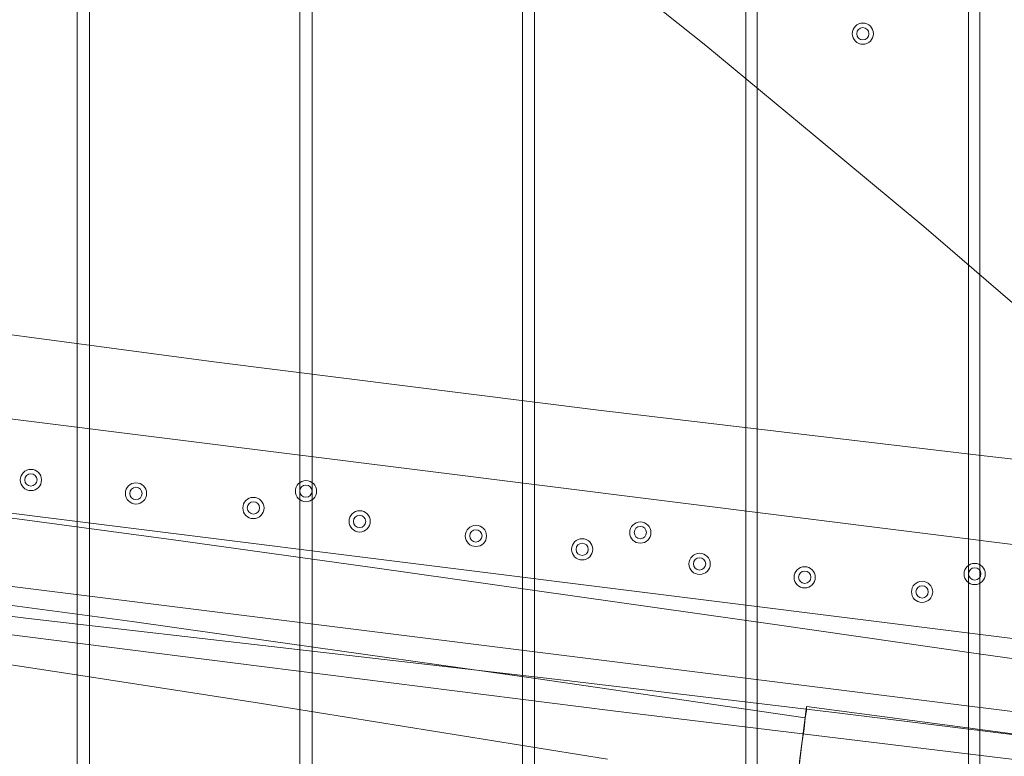
# Model space of a CAD drawing. Units: millimetres. Extents: x 13989 to 28578, y -8038 to 2678.
# Drawn here: x 19371 to 19791, y -2985 to -2671 of the extents above; entities that cross this region are included whole.
import ezdxf

# ---------------------------------------------------------------- set-up
doc = ezdxf.new("R2010")
doc.units = ezdxf.units.MM
doc.header["$LTSCALE"] = 20
doc.header["$PDMODE"] = 98
doc.layers.add('ARTWOOD CWPg169.526', color=250, linetype='Continuous', lineweight=35)
doc.styles.get("Standard").update_dxf_attribs({"font": 'ariali.ttf', "height": 300})
doc.dimstyles.new('Стиль 150', dxfattribs={"dimtxt": 150, "dimasz": 150, "dimexe": 50, "dimexo": 0, "dimgap": 50, "dimtad": 1, "dimdec": 0, "dimdsep": 32, "dimtxsty": 'Standard', "dimcen": 150, "dimclrd": 256, "dimclre": 256, "dimadec": 0, "dimazin": 0, "dimtfac": 1, "dimtdec": 0, "dimtmove": 0, "dimatfit": 3, "dimfxl": 0, "dimlwd": -1, "dimarcsym": 0})

# ---------------------------------------------------------------- blocks, each defined once
blk = doc.blocks.new('*D558')
at = {"lineweight": -2}
for p, q in [((26461.69, -1949.87), (26461.69, -6304.36)), ((16852.46, -2508.15), (16852.46, -6304.36))]:
    blk.add_line(p, q, dxfattribs=at)
blk.add_line((17002.46, -6254.36), (26311.69, -6254.36))
for points in [[(17002.46, -6229.36), (17002.46, -6279.36), (16852.46, -6254.36)], [(26311.69, -6229.36), (26311.69, -6279.36), (26461.69, -6254.36)]]:
    blk.add_solid(points)
at = {"layer": 'Defpoints', "color": 0}
for p in [(26461.69, -1949.87), (16852.46, -2508.15), (26461.69, -6254.36)]:
    blk.add_point(p, dxfattribs=at)
at = {"color": 0, "insert": (21657.07, -6051.19), "char_height": 300, "attachment_point": 5}
blk.add_mtext('9610', dxfattribs=at)
blk = doc.blocks.new('*D559')
at = {"lineweight": -2}
for p, q in [((20080.49, 463.77), (16397.84, 463.77)), ((19362.44, -5754.31), (16397.84, -5754.31))]:
    blk.add_line(p, q, dxfattribs=at)
blk.add_line((16447.84, -5604.31), (16447.84, 313.77))
for points in [[(16422.84, 313.77), (16472.84, 313.77), (16447.84, 463.77)], [(16422.84, -5604.31), (16472.84, -5604.31), (16447.84, -5754.31)]]:
    blk.add_solid(points)
at = {"layer": 'Defpoints', "color": 0}
for p in [(16447.84, 463.77), (20080.49, 463.77), (19362.44, -5754.31)]:
    blk.add_point(p, dxfattribs=at)
at = {"color": 0, "insert": (16244.67, -2645.27), "char_height": 300, "attachment_point": 5, "rotation": 90}
blk.add_mtext('6220', dxfattribs=at)
blk = doc.blocks.new('*D560')
at = {"lineweight": -2}
for p, q in [((28541.96, -1885.21), (28541.96, -8037.84)), ((14741.95, -2373.34), (14741.95, -8037.84))]:
    blk.add_line(p, q, dxfattribs=at)
blk.add_line((14891.95, -7987.84), (28391.96, -7987.84))
for points in [[(14891.95, -7962.84), (14891.95, -8012.84), (14741.95, -7987.84)], [(28391.96, -7962.84), (28391.96, -8012.84), (28541.96, -7987.84)]]:
    blk.add_solid(points)
at = {"layer": 'Defpoints', "color": 0}
for p in [(28541.96, -1885.21), (14741.95, -2373.34), (28541.96, -7987.84)]:
    blk.add_point(p, dxfattribs=at)
at = {"color": 0, "insert": (21641.95, -7784.57), "char_height": 300, "attachment_point": 5}
blk.add_mtext('13800', dxfattribs=at)

msp = doc.modelspace()

# ---------------------------------------------------------------- linework, layer by layer
at = {"layer": 'ARTWOOD CWPg169.526', "color": 18, "lineweight": 13}
for points in [[(19870.16, -781.09), (19780.01, -792.06), (19780.01, -3107.68), (19870.16, -3118.65), (19870.16, -781.09), (19780.01, -792.06), (19780.01, -3107.68), (19870.16, -3118.65)], [(19775.24, -793.01), (19685.1, -803.98), (19685.1, -3095.76), (19775.24, -3107.2), (19775.24, -793.01), (19685.1, -803.98), (19685.1, -3095.76), (19775.24, -3107.2)], [(19490.02, -3071.43), (19400.36, -3059.98), (19400.36, -1829.92), (19490.02, -1829.92)], [(19400.36, -1829.92), (19490.02, -1829.92), (19490.02, -3071.43), (19400.36, -3059.98)], [(19590.18, -3083.83), (19680.33, -3095.28), (19680.33, -1829.92), (19590.18, -1829.92)], [(19680.33, -3095.28), (19590.18, -3083.83), (19590.18, -1829.92), (19680.33, -1829.92)], [(19304.96, -3048.06), (19395.11, -3059.51), (19395.11, -2070.78), (19304.96, -2070.78)], [(19395.11, -3059.51), (19304.96, -3048.06), (19304.96, -2070.78), (19395.11, -2070.78)], [(19495.27, -3071.91), (19584.94, -3083.36), (19584.94, -2070.78), (19495.27, -2070.78)], [(19584.94, -3083.36), (19495.27, -3071.91), (19495.27, -2070.78), (19584.94, -2070.78)], [(20109.11, -3024.69), (20109.11, -3005.61), (17482.04, -2677.47), (17519.72, -2698.93), (17843.57, -2738.99), (18005.26, -2759.5), (18167.42, -2779.53), (18329.11, -2800.04), (18490.8, -2820.55), (18652.97, -2841.06), (18814.65, -2862.05), (19138.03, -2904.02), (19299.72, -2925.01), (19461.41, -2945.52), (19623.57, -2966.02), (19785.26, -2985.58), (19947.42, -3005.13)], [(19968.89, -2956.96), (18996.37, -2835.34), (19001.14, -2795.75), (19968.89, -2916.9), (19001.14, -2795.75), (19968.89, -2916.9)], [(19968.89, -2916.9), (19001.14, -2795.75), (18996.37, -2835.34), (19968.89, -2956.96), (19968.89, -2916.9), (19968.89, -2956.96)]]:
    msp.add_lwpolyline(points, close=True, dxfattribs=at)
for points in [[(19615.94, -2644.56), (19663.16, -2682.24), (19709.9, -2720.87), (19756.16, -2759.5), (19848.22, -2838.68)], [(19848.22, -2838.68), (19756.16, -2759.5), (19709.9, -2720.87), (19663.16, -2682.24), (19615.94, -2644.56)], [(20109.11, -3005.61), (17482.04, -2677.47)], [(19289.23, -2795.27), (19453.3, -2817.21), (19617.37, -2837.72), (19781.92, -2857.28), (19946.47, -2875.88), (20111.02, -2892.57), (19946.47, -2875.88), (19781.92, -2857.28), (19617.37, -2837.72), (19453.3, -2817.21), (19289.23, -2795.27)], [(19968.89, -2956.96), (18996.37, -2835.34), (19968.89, -2956.96)], [(20070, -2993.69), (19873.97, -2969.84), (19871.11, -2965.07), (19868.73, -2960.78), (19866.82, -2956.96), (19865.39, -2953.62), (19779.54, -2941.7), (19693.68, -2929.3), (19521.98, -2904.97), (19436.13, -2893.05), (19350.28, -2881.6)], [(19257.27, -2912.13), (19373.17, -2926.44), (19604.97, -2953.15), (19720.39, -2966.98), (19836.29, -2981.29), (19952.19, -2996.55)], [(19257.27, -2912.13), (19373.17, -2926.44), (19604.97, -2953.15), (19720.39, -2966.98), (19836.29, -2981.29), (19952.19, -2996.55)], [(19360.77, -2920.24), (19418.48, -2927.87), (19475.71, -2935.98), (19590.66, -2952.19), (19705.61, -2968.89), (19705.13, -2973.66), (19704.18, -2979.86), (19703.22, -2987.49)], [(19360.77, -2920.24), (19418.48, -2927.87), (19475.71, -2935.98), (19590.66, -2952.19), (19705.61, -2968.89), (19706.08, -2966.02), (19706.08, -2964.12), (19864.91, -2985.1), (19866.34, -2984.63), (19868.73, -2985.58)], [(19299.72, -2925.01), (19461.41, -2945.52), (19623.57, -2966.02), (19785.26, -2985.58)], [(19621.19, -2986.53), (19472.85, -2962.69), (19398.45, -2951.24), (19324.04, -2939.79)], [(19621.19, -2986.53), (19472.85, -2962.69), (19398.45, -2951.24), (19324.04, -2939.79)], [(19698.93, -3022.31), (19706.08, -2964.12), (19864.91, -2985.1), (19866.34, -2984.63), (19868.73, -2985.58)]]:
    msp.add_lwpolyline(points, dxfattribs=at)
for points in [[(20055.22, -3108.63, -0.003102), (20071.43, -2977.47), (19973.66, -2965.55), (19875.88, -2953.62), (19873.02, -2951.24), (19870.16, -2949.33), (19867.77, -2947.9), (19866.34, -2947.42), (19864.91, -2947.42), (19864.43, -2948.85), (19864.91, -2950.76), (19865.39, -2953.62), (19779.54, -2941.7), (19693.68, -2929.3), (19521.98, -2904.97), (19436.13, -2893.05), (19350.28, -2881.6)], [(19698.93, -3022.31), (19706.08, -2964.12, -0.003465), (19697.02, -3037.57)]]:
    msp.add_lwpolyline(points, format="xyb", dxfattribs=at)
for centre, radius in [((19730.17, -2677.23), 4.53), ((19730.17, -2677.23), 4.53), ((19730.17, -2677.23), 4.53), ((19730.17, -2677.23), 4.53), ((19730.17, -2677.23), 2.62), ((19730.17, -2677.23), 2.62), ((19375.32, -2867.53), 4.53), ((19375.32, -2867.53), 4.53), ((19375.32, -2867.53), 4.53), ((19375.32, -2867.53), 4.53), ((19375.32, -2867.53), 2.62), ((19375.32, -2867.53), 2.62), ((19492.65, -2872.3), 4.53), ((19492.65, -2872.3), 4.53), ((19492.65, -2872.3), 4.53), ((19492.65, -2872.3), 4.53), ((19420.15, -2873.26), 4.53), ((19420.15, -2873.26), 4.53), ((19420.15, -2873.26), 4.53), ((19420.15, -2873.26), 4.53), ((19420.15, -2873.26), 2.62), ((19420.15, -2873.26), 2.62), ((19492.65, -2872.3), 2.62), ((19492.65, -2872.3), 2.62), ((19470.23, -2879.46), 4.53), ((19470.23, -2879.46), 4.53), ((19470.23, -2879.46), 4.53), ((19470.23, -2879.46), 4.53), ((19470.23, -2879.46), 2.62), ((19470.23, -2879.46), 2.62), ((19515.54, -2885.18), 4.53), ((19515.54, -2885.18), 4.53), ((19515.54, -2885.18), 4.53), ((19515.54, -2885.18), 4.53), ((19515.54, -2885.18), 2.62), ((19515.54, -2885.18), 2.62), ((19565.14, -2891.38), 4.53), ((19565.14, -2891.38), 4.53), ((19565.14, -2891.38), 4.53), ((19565.14, -2891.38), 4.53), ((19565.14, -2891.38), 2.62), ((19565.14, -2891.38), 2.62), ((19635.26, -2889.95), 4.53), ((19635.26, -2889.95), 4.53), ((19635.26, -2889.95), 4.53), ((19635.26, -2889.95), 4.53), ((19635.26, -2889.95), 2.62), ((19635.26, -2889.95), 2.62), ((19610.45, -2897.1), 4.53), ((19610.45, -2897.1), 4.53), ((19610.45, -2897.1), 4.53), ((19610.45, -2897.1), 4.53), ((19610.45, -2897.1), 2.62), ((19610.45, -2897.1), 2.62), ((19660.54, -2903.3), 4.53), ((19660.54, -2903.3), 4.53), ((19660.54, -2903.3), 4.53), ((19660.54, -2903.3), 4.53), ((19660.54, -2903.3), 2.62), ((19660.54, -2903.3), 2.62), ((19705.37, -2909.03), 4.53), ((19705.37, -2909.03), 4.53), ((19705.37, -2909.03), 4.53), ((19705.37, -2909.03), 4.53), ((19777.87, -2907.6), 4.53), ((19777.87, -2907.6), 4.53), ((19777.87, -2907.6), 4.53), ((19777.87, -2907.6), 4.53), ((19777.87, -2907.6), 2.62), ((19777.87, -2907.6), 2.62), ((19705.37, -2909.03), 2.62), ((19705.37, -2909.03), 2.62), ((19755.45, -2915.23), 4.53), ((19755.45, -2915.23), 4.53), ((19755.45, -2915.23), 4.53), ((19755.45, -2915.23), 4.53), ((19755.45, -2915.23), 2.62), ((19755.45, -2915.23), 2.62)]:
    msp.add_circle(centre, radius, dxfattribs=at)
at = {"layer": 'ARTWOOD CWPg169.526', "color": 7, "lineweight": 25}
msp.add_spline([(14752.85, -1979.08), (15201.85, -166.75), (16780.4, 1150.67), (20077.51, 1984.69), (22776.01, 1210.65), (25589.5, -58.05), (28201.8, -966.26), (28541.96, -2063.98), (28201.8, -2891.36), (24903.46, -4135.61), (22256.18, -4879.14), (20604.21, -6657.08), (19123.37, -7694.35), (16971.77, -5920.93), (16285.14, -4567.62), (14903.3, -3271.63), (14752.85, -1979.08)], degree=3, dxfattribs=at)

# ---------------------------------------------------------------- dimensions: what is measured, and where the dimension line sits
dim = msp.add_linear_dim(base=(16447.84, 463.77), p1=(19362.44, -5754.31), p2=(20080.49, 463.77), angle=90, text='6220', dimstyle='Стиль 150')
dim.commit()
dim.dimension.update_dxf_attribs({"geometry": '*D559', "text_midpoint": (16244.67, -2645.27)})
dim = msp.add_linear_dim(base=(28541.96, -7987.84), p1=(14741.95, -2373.34), p2=(28541.96, -1885.21), dimstyle='Стиль 150')
dim.commit()
dim.dimension.update_dxf_attribs({"geometry": '*D560', "text_midpoint": (21641.95, -7784.57)})
dim = msp.add_linear_dim(base=(26461.69, -6254.36), p1=(16852.46, -2508.15), p2=(26461.69, -1949.87), text='9610', dimstyle='Стиль 150')
dim.commit()
dim.dimension.update_dxf_attribs({"geometry": '*D558', "text_midpoint": (21657.07, -6254.36), "dimtype": 160})

doc.saveas('drawing.dxf')
